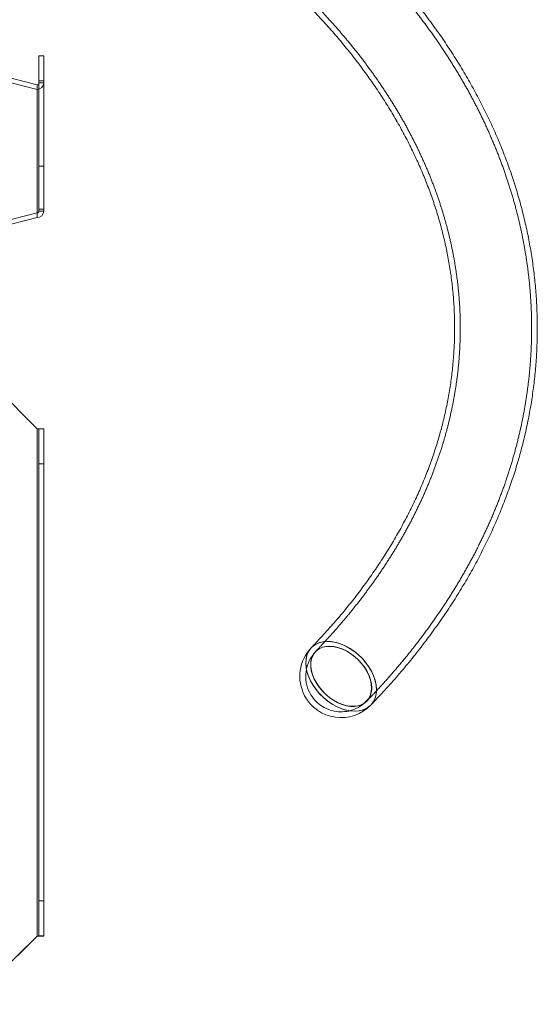
# Model space of a CAD drawing. Units: metres. Extents: x 376.89 to 380.69, y 95.89 to 99.79.
# Drawn here: x 378.92 to 379.19, y 97.4 to 97.9 of the extents above; entities that cross this region are included whole.
import ezdxf

# ---------------------------------------------------------------- set-up
doc = ezdxf.new("R2010")
doc.units = ezdxf.units.M
doc.linetypes.add('HIDDEN', pattern=[1.905, 1.27, -0.635])

msp = doc.modelspace()

# ---------------------------------------------------------------- linework, layer by layer
at = {"color": 7, "linetype": 'Continuous', "lineweight": 15}
for p, q in [((378.9312118563317, 97.8829928046391), (378.9337027990131, 97.8829928046391)), ((378.9312118563317, 97.87017672764017), (378.9312118563317, 97.8829928046391)), ((378.9337027990131, 97.8829928046391), (378.9337027990131, 97.87017672764017)), ((378.8957089486962, 97.87706803927821), (378.9302154970757, 97.8682487721828)), ((378.8957089486962, 97.87465808753296), (378.9302154970757, 97.86583882043755)), ((378.9312118563317, 97.86921273506438), (378.9312118563317, 97.87017672764017)), ((378.9337027990131, 97.87017672764017), (378.9312118563317, 97.87017672764017)), ((378.9312118563317, 97.86921273506438), (378.9337027990131, 97.86921273506438)), ((378.9337027990131, 97.86921273506438), (378.9337027990131, 97.87017672764017)), ((378.9337027990131, 97.86921273506438), (378.9337027990131, 97.80369809041584)), ((378.9302154970757, 97.86583882043755), (378.9302154970757, 97.8682487721828)), ((378.9302154970757, 97.86583882043755), (378.9302154970757, 97.8003241460948)), ((378.9302154970757, 97.8003241460948), (378.8949721019191, 97.79150487899938)), ((378.8957089486962, 97.72724175588519), (378.9302154970757, 97.69236938978345)), ((378.8957089486962, 97.72722649306533), (378.9302154970757, 97.69235412696358)), ((378.9302154970757, 97.69235412696358), (378.9302154970757, 97.69236938978345)), ((378.9302154970757, 97.69235412696358), (378.9302154970757, 97.43330224964642)), ((378.9312118563317, 97.69237549194197), (378.9312118563317, 97.6923815941005)), ((378.9337027990131, 97.6923815941005), (378.9312118563317, 97.6923815941005)), ((378.9312118563317, 97.69237549194197), (378.9337027990131, 97.69237549194197)), ((378.9337027990131, 97.69237549194197), (378.9337027990131, 97.6923815941005)), ((378.9337027990131, 97.69237549194197), (378.9337027990131, 97.4333236146248)), ((378.9302154970757, 97.43330224964642), (378.8949721019191, 97.39842988354467))]:
    msp.add_line(p, q, dxfattribs=at)
at = {"color": 7, "linetype": 'HIDDEN', "lineweight": 0}
for p, q in [((378.9312118563317, 97.86921273506438), (378.9312118563317, 97.80369809041584)), ((378.9302154970757, 97.86583882043755), (378.9302154970757, 97.80273411268715)), ((378.9337027990131, 97.82654941208467), (378.9312118563317, 97.82654941208467)), ((378.9312118563317, 97.80466208299161), (378.9337027990131, 97.80466208299161)), ((378.9312118563317, 97.80369809041584), (378.9337027990131, 97.80369809041584)), ((378.9302154970757, 97.80273411268715), (378.8949721019191, 97.79391483074463)), ((378.9302154970757, 97.8003241460948), (378.9302154970757, 97.80273411268715)), ((378.9302154970757, 97.69235412696358), (378.9302154970757, 97.43331751246627)), ((378.9312118563317, 97.69237549194197), (378.9312118563317, 97.4333236146248)), ((378.9312118563317, 97.67455710739279), (378.9337027990131, 97.67455710739279)), ((378.9337027990131, 97.45137394800985), (378.9312118563317, 97.45137394800985)), ((378.9302154970757, 97.43331751246627), (378.8949721019191, 97.39844514636454)), ((378.9302154970757, 97.43330224964642), (378.9302154970757, 97.43331751246627)), ((378.9312118563317, 97.43332971678332), (378.9337027990131, 97.43332971678332)), ((378.9312118563317, 97.4333236146248), (378.9337027990131, 97.4333236146248))]:
    msp.add_line(p, q, dxfattribs=at)
at = {"color": 7, "linetype": 'Continuous', "lineweight": 15, "flags": 128}
for points in [[(379.1037246288779, 97.55913523221162), (379.1035700111677, 97.56134171557255), (379.1031088008213, 97.56362774436515), (379.1023488964963, 97.56595420401773), (379.101303274559, 97.56828128817648), (379.0999898703076, 97.5705691795843), (379.0984311325587, 97.5727787321194), (379.0966536970116, 97.5748721399589), (379.0946880299176, 97.57681358307961), (379.0925677451135, 97.57856984480475), (379.0903291289141, 97.58011087274596), (379.0880104868402, 97.58141030123564), (379.0856514606515, 97.58244589673998), (379.0832924344627, 97.58319993831596), (379.0809737626946, 97.58365952476073), (379.0787351464953, 97.5838167926784), (379.0766148616912, 97.58366905288783), (379.0746491945972, 97.58321883125203), (379.0728717887442, 97.58247382970468), (379.0713130213011, 97.58144679912175), (379.0704503156486, 97.58065734720981)], [(379.0704504047312, 97.58065742794092), (379.0710909086697, 97.58126182280178), (379.0726129443848, 97.58233147569999), (379.0743581023343, 97.58312153448719), (379.0762964804566, 97.58361847994993), (379.078394910328, 97.58381380841111), (379.0806175213525, 97.58370417741709), (379.0829262455629, 97.58329146698205), (379.0852816193648, 97.58258273319075), (379.0876433180317, 97.58159010612474), (379.0899709277546, 97.58033056808377), (379.0922246286086, 97.5788256724188), (379.0943658775194, 97.57710116585892), (379.0963580021474, 97.5751865560895), (379.0981669432429, 97.57311460277498), (379.0997617297531, 97.57092075800878), (379.1011151024006, 97.56864255827816)], [(379.1011151024006, 97.56864255827816), (379.1022038700134, 97.56631898455984), (379.103009414327, 97.56398979393963), (379.1035179869257, 97.56169483902349), (379.1037208577142, 97.55947338792882), (379.1036145227766, 97.5573634501622), (379.1032008528477, 97.55540112644977), (379.1024869151475, 97.55361999304657), (379.1014849139931, 97.55205052641126), (379.1008524868775, 97.55132397517079)]]:
    msp.add_lwpolyline(points, dxfattribs=at)
at = {"color": 7, "linetype": 'HIDDEN', "lineweight": 0, "flags": 128}
for points in [[(379.0704503156486, 97.58065734720981), (379.0699996170497, 97.58015530919141), (379.0689539951125, 97.57862145982355), (379.0681940907874, 97.57687149419718), (379.067732880441, 97.57493535520331), (379.0675782627308, 97.57284617090009), (379.067732880441, 97.57063968753916), (379.0681940907874, 97.56835365863057), (379.0689539951125, 97.56602719892), (379.0699996170497, 97.56370011470324), (379.0713130213011, 97.56141222306344), (379.0728717887442, 97.55920267052832), (379.0746491945972, 97.55710926315281), (379.0766148616912, 97.55516782003211), (379.0787351464953, 97.55341155830696), (379.0809737626946, 97.55187053036575), (379.0832924344627, 97.55057110094813), (379.0856514606515, 97.54953550637173), (379.0880104868402, 97.54878146479575), (379.0903291289141, 97.54832187835098), (379.0925677451135, 97.54816460857741), (379.0946880299176, 97.5483123502239), (379.0966536970116, 97.54876257185968), (379.0984311325587, 97.54950757340703), (379.0999898703076, 97.5505346049179), (379.1008511803327, 97.55132259624628)], [(379.1008524868775, 97.55132397517079), (379.1002120126332, 97.55071957938199), (379.0986899472239, 97.54964992741172), (379.0969448189686, 97.54885986862452), (379.0950064408463, 97.54836292316178), (379.0929079812807, 97.5481675947006), (379.0906853702563, 97.54827722569462), (379.0883766460458, 97.54868993612966), (379.086021272244, 97.54939866992096), (379.0836595735771, 97.55039129698697), (379.0813319638541, 97.5516508341), (379.0790782630001, 97.55315573069291), (379.0769370437835, 97.55488023725279), (379.0749448894613, 97.5567948470222), (379.07313597806, 97.55886679987276), (379.0715411618556, 97.56106064510293), (379.0701878189024, 97.56333884460157), (379.0690990215953, 97.56566241834888), (379.0682934772817, 97.5679916090561), (379.067784904683, 97.57028656362425), (379.0675820635887, 97.57250801471892), (379.0676883688321, 97.57461795294951), (379.068102038761, 97.57658027666194), (379.0688159764612, 97.5783614091372), (379.0698179776157, 97.57993087670044), (379.0704504047312, 97.58065742794092)], [(379.1012523490025, 97.56007300851874), (379.1011005225474, 97.56210744831266), (379.1006480126021, 97.56421747145012), (379.0999035789564, 97.56636200823982), (379.0988817717692, 97.56849931797112), (379.0976024267675, 97.57058780063282), (379.096090487081, 97.57258680550026), (379.094375379664, 97.57445742516522), (379.0924904511055, 97.57616324943227), (379.090472403439, 97.57767107647174), (379.0883605220941, 97.57895155820462), (379.0861959038463, 97.57997977191592), (379.0840207144626, 97.58073570464138), (379.0818772384866, 97.58120464197597), (379.0798072556608, 97.58137745759227), (379.0778510016289, 97.58125078769393), (379.076046574052, 97.58082709689974), (379.0744291011715, 97.58011463370225), (379.0730300588413, 97.57912726343794), (379.0718766766447, 97.57788420475117), (379.0709914033986, 97.57640965284894), (379.0703914617401, 97.5747323081055), (379.0700885511849, 97.57288481744011), (379.0700885511849, 97.57090314099547), (379.0703914617401, 97.56882584922018), (379.0709914033986, 97.56669337480473), (379.0718766766447, 97.56454722347615), (379.0730300588413, 97.56242916782506), (379.0744291011715, 97.56038043352065), (379.076046574052, 97.55844089686052), (379.0778510016289, 97.55664830799091), (379.0798072556608, 97.5550375589912), (379.0818772384866, 97.5536399995152), (379.0840207144626, 97.55248283316378), (379.0861959038463, 97.55158858206127), (379.0883605220941, 97.55097465072183), (379.090472403439, 97.55065299013387), (379.0924904511055, 97.55062986206224), (379.094375379664, 97.55090571377585), (379.096090487081, 97.55147517897564), (379.0976024267675, 97.55232717058891), (379.0988817717692, 97.55344510811557), (379.0999035789564, 97.55480723220113), (379.1006480126021, 97.55638702870696), (379.1011005225474, 97.55815375021479), (379.1012523490025, 97.56007300851874)], [(379.0989268475679, 97.56826729547971), (379.0999153675546, 97.56613899422698), (379.1006262764462, 97.564007806489), (379.1010456773561, 97.56191521361616), (379.1011654934615, 97.55990194578833), (379.1009833195318, 97.5580071879849), (379.1005027485656, 97.55626782133278), (379.0997330748481, 97.55471769861424), (379.0986893533398, 97.55338699192241), (379.0973918651807, 97.55230160202504), (379.0958658504424, 97.55148265541895), (379.0941410330213, 97.550946092323), (379.0922509673658, 97.55070235303302), (379.0902324445922, 97.55075618676548), (379.0881247501297, 97.55110654030413), (379.08596895106, 97.5517465988296), (379.0838069459019, 97.55266390191235), (379.0816808410341, 97.55384059684135), (379.0796320301744, 97.55525377917941), (379.0777003629418, 97.55687594281599), (379.0759234915845, 97.55867551631867), (379.0743359207654, 97.56061747027246), (379.0729686215372, 97.56266400859782), (379.0718481702107, 97.56477529745064), (379.0709963920245, 97.56691024246211), (379.0704298563434, 97.56902728981527), (379.0701595797162, 97.57108523326607), (379.070190847711, 97.57304401733681), (379.0705230070553, 97.5748655172239), (379.0711496734956, 97.57651427851403), (379.0720585536324, 97.57795821012625), (379.0732320388037, 97.57916920835424), (379.0746472347798, 97.5801237015692), (379.0762766150355, 97.58080311140802), (379.0780884958569, 97.58119421559928), (379.0800475411439, 97.581289400364), (379.0821156829292, 97.58108681259836), (379.0842526261807, 97.58059039699154), (379.0864168287097, 97.57980981529451), (379.088566095055, 97.57876025980343), (379.0906586454744, 97.57746215920136), (379.0926537395226, 97.57594077954248), (379.0945125668776, 97.57422573336979), (379.0961989006128, 97.57235040160614), (379.0976799286349, 97.57035128538544), (379.0989268475679, 97.56826729547971)]]:
    msp.add_lwpolyline(points, dxfattribs=at)
at = {"color": 7, "linetype": 'Continuous', "lineweight": 15}
for centre, radius, start, end in [((378.9302712475202, 97.86927040362887), 0.003432036029987432, 269.0692388861638, 359.0372126542791), ((378.9302314449058, 97.86922919202252), 0.0009805495374570474, 269.0680902736607, 359.0383366859959), ((378.9302712333787, 97.80375574339536), 0.003432049907672961, 269.0694787643857, 359.0374767650663), ((378.9310863442849, 97.83482833954841), 0.1424768740060232, 269.649794531714, 271.0522426291382), ((378.9304644818604, 97.73306092636463), 0.04069229832242018, 269.6494209731691, 271.0523812251475), ((379.0856514492408, 97.5659907014646), 0.02112308817928023, 136.0248957433905, 207.9546849275082), ((379.0927387407768, 97.55874104906195), 0.010992957642282, 317.5585186966387, 2.054940469119227), ((379.0856514492408, 97.5659907014646), 0.02112308817928005, 207.9546849275082, 316.0248957433905), ((378.9310866468207, 97.57572708079564), 0.1424274953433055, 269.6495514098818, 271.0524857509874)]:
    msp.add_arc(centre, radius, start, end, dxfattribs=at)
at = {"color": 7, "linetype": 'HIDDEN', "lineweight": 0}
for centre, radius, start, end in [((378.9302314306001, 97.80371454705984), 0.0009805638359363551, 269.0689398812386, 359.038369068187), ((379.0856514492408, 97.5659907014646), 0.01813397192749508, 136.0248957433905, 207.9546849275082), ((379.0856514492408, 97.5659907014646), 0.01813397192749508, 207.9546849275082, 316.0248957433905), ((378.9304649702855, 97.47392929909657), 0.04061255286469367, 269.6480435010045, 271.0537586971669)]:
    msp.add_arc(centre, radius, start, end, dxfattribs=at)
for points, knots in [([(379.0987731206839, 97.5533302722847), (379.1000181701211, 97.55463183121057), (379.1036012709127, 97.55837755943482), (379.109314375141, 97.56465328878546), (379.115819667905, 97.57218744783448), (379.1220397240792, 97.57982279832626), (379.1279748832251, 97.58755213522089), (379.1336202461999, 97.59537123767996), (379.1389728136473, 97.60327503884726), (379.1440293166165, 97.61125861983578), (379.1487868229382, 97.61931694226928), (379.1532427385969, 97.62744484350817), (379.1573946079657, 97.63563727500501), (379.1612403546727, 97.64388899057913), (379.1647779751039, 97.6521949127144), (379.1680060167832, 97.66054985290447), (379.1709229647528, 97.66894876385345), (379.1735277623654, 97.67738658823141), (379.1758194629224, 97.6858584011948), (379.1777973557492, 97.69435931170364), (379.1794608732741, 97.70288453127165), (379.1808097320333, 97.71142939935439), (379.1818436012719, 97.71998930754135), (379.1825624127682, 97.72855976753014), (379.1829661991956, 97.73713631557382), (379.1830550241436, 97.74571463702459), (379.1828289351565, 97.75429026224681), (379.1822884176726, 97.76285873574498), (379.1814336061935, 97.77141562655085), (379.1802650429762, 97.77995662885708), (379.1787831475411, 97.78847748412531), (379.1769885789556, 97.7969739305533), (379.1748819166038, 97.8054415985497), (379.1724639714856, 97.81387613355288), (379.1697356236743, 97.82227305685787), (379.166697951667, 97.83062788904375), (379.163352070678, 97.83893599941096), (379.1596994630456, 97.84719275560158), (379.1557416830926, 97.85539339309625), (379.1514805021363, 97.86353316943917), (379.146918055979, 97.87160726165519), (379.1420564626546, 97.87961084291481), (379.1368984218609, 97.88753905647698), (379.1314465322348, 97.89538709675494), (379.1257039072763, 97.90315014776844), (379.1196737392212, 97.91082344355773), (379.1133595166905, 97.91840227217645), (379.1067649611348, 97.92588208691743), (379.0998939197088, 97.93325824280667), (379.0927506079968, 97.94052645107374), (379.0853392232294, 97.94768218315717), (379.0776643329862, 97.95472137267488), (379.0697305230437, 97.96163988373253), (379.0615426087166, 97.96843363021688), (379.0531055556008, 97.9750988702143), (379.0444243707528, 97.9816317436784), (379.0355042970966, 97.98802865488418), (379.026350695909, 97.99428610885577), (379.016968901638, 98.0004006754386), (379.0073645053012, 98.00636903787107), (378.9975431462142, 98.01218809271778), (378.9875104341439, 98.01785455322029), (378.9772727692879, 98.02336597551235), (378.9668339190943, 98.02871750707696), (378.9586333835843, 98.03272787704284), (378.9539137322126, 98.03495248295307), (378.9527826303836, 98.03548562737741)], [0, 0, 0, 0, 0.00854908137564381, 0.02460321600768495, 0.04064927729522197, 0.05668268373227365, 0.0727020253080809, 0.0887058714171087, 0.10469287889779, 0.1206617356650788, 0.1366112400400567, 0.1525404034279007, 0.1684483085086233, 0.1843343867895082, 0.2001982324595425, 0.2160397843146764, 0.2318592641498028, 0.2476572905658673, 0.2634347663838723, 0.2791929841975112, 0.2949335560096915, 0.3106584460598601, 0.3263699301816874, 0.3420704771430146, 0.3577628372969597, 0.3734498782778264, 0.3891345860698802, 0.4048192847345106, 0.4205066782048908, 0.4361997551404952, 0.4519013183695695, 0.4676140543610841, 0.4833403654489735, 0.4990824102673786, 0.5148420384933805, 0.5306207828770723, 0.5464198309460114, 0.5622400035994426, 0.578081779907766, 0.5939453573367366, 0.6098305649561334, 0.6257370425007249, 0.6416640494053578, 0.6576108079454795, 0.6735762345795502, 0.6895591394772339, 0.7055582771190755, 0.721572314372285, 0.7375998941227229, 0.7536396386792791, 0.7696901741140662, 0.785750195779241, 0.8018184935356415, 0.8178938088867101, 0.8339750639554375, 0.8500612156353616, 0.8661513096199849, 0.8822444708745352, 0.8983399362627448, 0.9144370126342878, 0.9305350454605298, 0.9466335204518506, 0.9627317992224992, 0.9788295098973256, 0.994926324385314, 1, 1, 1, 1]), ([(378.9372963022641, 98.00247001003649), (378.9390800523745, 98.00162665759873), (378.9442667387582, 97.99917440569396), (378.9527087418908, 97.99499903107137), (378.9625509906343, 97.9898981208729), (378.972183780126, 97.98465255578243), (378.9816048422382, 97.97926846366624), (378.9908079452861, 97.97374852610714), (378.9997880426413, 97.96809659822246), (379.0085400100742, 97.96231625845166), (379.0170588880928, 97.95641120720123), (379.0253400046583, 97.95038536272986), (379.0333787196486, 97.94424235258548), (379.0411706987732, 97.93798614784455), (379.0487117406347, 97.93162054952587), (379.055997876405, 97.92514951194741), (379.0630252112224, 97.91857681899302), (379.0697901336524, 97.91190652361288), (379.0762891761617, 97.9051423779579), (379.0825189899387, 97.89828825935433), (379.0884764870331, 97.8913480445703), (379.0941586597867, 97.88432548890447), (379.0995625892838, 97.87722434734158), (379.1046856726056, 97.87004827577849), (379.109525243475, 97.86280098313178), (379.1140787824372, 97.85548596818492), (379.1183439579673, 97.84810689444521), (379.1223183725154, 97.8406671683871), (379.1259997768601, 97.83317037438829), (379.1293858779372, 97.82561997935093), (379.1324745331754, 97.81801951594107), (379.1352635809379, 97.81037259384306), (379.1377508302863, 97.80268293475626), (379.1399342714794, 97.79495437102376), (379.1418118919819, 97.78719091132197), (379.1433817206445, 97.77939677686979), (379.144642030118, 97.7715764226642), (379.1455912981172, 97.76373453351435), (379.1462280399048, 97.7558760511995), (379.146551291992, 97.74800615594975), (379.1465602663712, 97.74013019382518), (379.1462545380897, 97.73225396666274), (379.1456342462334, 97.72438336043571), (379.1446998371692, 97.7165242155517), (379.1434521735221, 97.70868211422592), (379.1418924475784, 97.7008624056644), (379.1400222105852, 97.69307034247792), (379.1378431821724, 97.68531092408058), (379.1353573067718, 97.67758896239239), (379.1325669188664, 97.6699090166719), (379.1294741237976, 97.66227548399827), (379.1260814758643, 97.65469251051692), (379.1223913332556, 97.64716415837171), (379.1184063418759, 97.63969430740507), (379.1141289976399, 97.63228675051212), (379.1095620151236, 97.62494523101826), (379.1047081178721, 97.61767341357927), (379.0995700666826, 97.61047497011417), (379.0941504231965, 97.60335364790866), (379.0884534467714, 97.59631267673323), (379.082477242684, 97.58935739714288), (379.0771430371076, 97.58347732924116), (379.0737546557947, 97.57993252859981), (379.0725298006191, 97.57865112989907)], [0, 0, 0, 0, 0.008615074693834214, 0.02505042065650627, 0.04148356039976065, 0.05791492206020282, 0.07434479140675435, 0.09077355939643446, 0.1072016120273942, 0.1236294497508205, 0.1400574363082731, 0.156486274852372, 0.1729166819628428, 0.189349486417732, 0.2057856343200012, 0.2222262295680697, 0.2386724533221711, 0.2551255711090268, 0.2715870872226478, 0.2880585708503428, 0.3045417015022346, 0.3210382893103708, 0.3375502378966618, 0.354079596559637, 0.3706283603490928, 0.3871986304892893, 0.4037924251171487, 0.4204117408057738, 0.437058345654706, 0.4537338245905226, 0.4704394677978485, 0.4871761357453196, 0.5039441623846914, 0.5207433412251922, 0.5375727940362567, 0.554430868693863, 0.5713152097125305, 0.5882226516597404, 0.6051493177551673, 0.6220906983999897, 0.6390417660474977, 0.6559971553462102, 0.672949550332498, 0.6898934859528533, 0.7068238840557305, 0.7237361321226103, 0.7406262282692524, 0.7574909163486419, 0.7743277249959035, 0.7911348758228468, 0.8079114060330358, 0.8246569693423769, 0.8413718998331287, 0.8580569560846752, 0.8747133551622815, 0.8913426369918062, 0.9079465351148168, 0.924527009454606, 0.9410860398973879, 0.9576256742557314, 0.9741479604704387, 0.9906548285174839, 1, 1, 1, 1])]:
    msp.add_open_spline(points, degree=3, knots=knots, dxfattribs=at)
at = {"color": 7, "linetype": 'Continuous', "lineweight": 15}
for points, knots in [([(379.1008524868775, 97.55132397517079), (379.102107063818, 97.5526354814053), (379.1057130124353, 97.55640505817685), (379.1114620437818, 97.56271989748404), (379.1180069842245, 97.57029867856285), (379.1242662610794, 97.57797980283392), (379.1302400771677, 97.58575586425324), (379.1359234613684, 97.59362259541722), (379.1413134554246, 97.60157482917917), (379.1464066801666, 97.60960758869174), (379.1512002912751, 97.61771570601613), (379.1556915718195, 97.62589400562577), (379.1598781797667, 97.6341372518778), (379.1637579818334, 97.64244023983856), (379.1673291621676, 97.65079771397139), (379.1705900627753, 97.65920449790774), (379.1735394608444, 97.66765545776454), (379.1761761910979, 97.67614547983366), (379.1784994752034, 97.68466964273871), (379.180508551393, 97.69322297071155), (379.1822030600919, 97.70180074707369), (379.183582630564, 97.7103982213852), (379.1846470856556, 97.71901084978715), (379.1853963524464, 97.72763413157068), (379.1858304941163, 97.73626368583851), (379.1859496383662, 97.74489513599657), (379.1857538945805, 97.75352411332003), (379.1852436113304, 97.76214618502323), (379.184419066944, 97.77075692197398), (379.1832807081872, 97.77935206698938), (379.1818290076189, 97.78792738996354), (379.1800645286308, 97.79647866481933), (379.1779877935048, 97.80500161364931), (379.1755996218734, 97.81349191098693), (379.1729007289172, 97.82194511352053), (379.1698921397274, 97.83035673681395), (379.1665749996932, 97.83872221692472), (379.1629505244036, 97.84703690333673), (379.1590202863458, 97.85529610357288), (379.1547859223245, 97.8634949509073), (379.1502494649365, 97.87162870901328), (379.1454130134341, 97.87969242053347), (379.1402791029981, 97.88768125680318), (379.1348503131777, 97.89559030063668), (379.1291296781371, 97.90341467718254), (379.1231203717467, 97.91114960977318), (379.1168258229691, 97.91879030489747), (379.1102497016621, 97.92633202033646), (379.1033959600647, 97.93377024280322), (379.0962686145094, 97.94110036243451), (379.0888720694571, 97.94831806279427), (379.0812107694057, 97.95541896263127), (379.0732893606242, 97.96239894845073), (379.0651126903849, 97.96925400082213), (379.0566857165102, 97.97598011304078), (379.0480135344366, 97.98257357064617), (379.0391014019801, 97.9890306662277), (379.0299546426099, 97.99534790170529), (379.0205787264849, 98.00152179165413), (379.0109791583527, 98.00754902170922), (379.0011616945466, 98.01342652631347), (378.9911318588155, 98.01915092426674), (378.9808963569827, 98.02472002792896), (378.9704579282489, 98.03012806728383), (378.96147365015, 98.03457232006622), (378.9559423490692, 98.03718777405504), (378.9540096838955, 98.0381016271908)], [0, 0, 0, 0, 0.008546428334100041, 0.02456444115948847, 0.04057312906191721, 0.05656728341288217, 0.07254533419836971, 0.08850566557099429, 0.1044467770209123, 0.1203671885135182, 0.1362656010410844, 0.1521408906655079, 0.1679921071945795, 0.1838185871075948, 0.1996199340190378, 0.2153960985928811, 0.2311473844678067, 0.2468744735755788, 0.2625784068203865, 0.2782606412699494, 0.2939229990435527, 0.3095676339226819, 0.3251970725780434, 0.3408140785645481, 0.3564216690259453, 0.3720230338545894, 0.3876214706470379, 0.4032196537300026, 0.4188205001016265, 0.4344273052301728, 0.4500432338316682, 0.465671246457654, 0.4813141175451733, 0.4969742879075285, 0.5126538813696505, 0.5283546773545665, 0.5440780702339542, 0.55982511605154, 0.5755964628370211, 0.5913923656803467, 0.6072128095892901, 0.6230573872385619, 0.6389254555438768, 0.6548161287301988, 0.6707282616051536, 0.6866606366806611, 0.7026118262679479, 0.7185803512027134, 0.7345646952378981, 0.7505633321988673, 0.7665746946362164, 0.7825972725907481, 0.7986296694624921, 0.8146705047158569, 0.8307184411870153, 0.8467723211732665, 0.8628310158452056, 0.8788934989670628, 0.8949588789364559, 0.9110262712224114, 0.9270950362071133, 0.94316444170073, 0.9592338215681169, 0.9753026898453815, 0.9913706322397438, 1, 1, 1, 1]), ([(378.9360692487523, 97.99985401022312), (378.9378441621296, 97.99901484278809), (378.943007207993, 97.99657378847549), (378.9514104510061, 97.99241748038934), (378.9612073969875, 97.98733982067601), (378.9707942943879, 97.9821188344717), (378.9801689404929, 97.9767606742326), (378.9893250910368, 97.97126812834173), (378.9982577443837, 97.96564504512129), (379.0069618187659, 97.95989506267573), (379.0154324861435, 97.95402207890915), (379.0236649181575, 97.94802977682875), (379.0316547335123, 97.94192208553679), (379.0393975534359, 97.93570293210426), (379.0468893348068, 97.92937611790317), (379.0541260560108, 97.92294560379835), (379.061104083475, 97.91641532534413), (379.067819788362, 97.90978915318892), (379.0742697898066, 97.90307095589988), (379.0804508985046, 97.89626455000449), (379.0863601524435, 97.88937379208427), (379.0919945012903, 97.88240232164092), (379.0973513828419, 97.8753538594525), (379.1024280510435, 97.86823200602309), (379.1072220756796, 97.86104028197366), (379.1117310440629, 97.85378214377852), (379.1159525388215, 97.84646101755557), (379.1198844253774, 97.83908018677664), (379.123524305981, 97.8316430273538), (379.12687008744, 97.82415281674814), (379.1299194517391, 97.81661294680353), (379.1326702799367, 97.80902674022299), (379.1351203212067, 97.80139779419773), (379.1372674333458, 97.79372973008397), (379.139109493481, 97.786026488964), (379.1406444212884, 97.77829213018474), (379.1418703248057, 97.7705311382986), (379.1427854321001, 97.76274812903972), (379.1433883684118, 97.75494818743752), (379.1436778365052, 97.74713654422577), (379.1436530488697, 97.73931875095556), (379.1433135830933, 97.73150087362694), (379.1426595927746, 97.7236890407911), (379.141691584959, 97.71588931554032), (379.1404105192875, 97.7081074245588), (379.1388178240164, 97.7003488302479), (379.1369150336398, 97.69261889251334), (379.1347042183291, 97.68492259212407), (379.1321875068281, 97.67726473107618), (379.1293671509209, 97.66964981842007), (379.1262456234476, 97.66208210382864), (379.1228254554089, 97.65456564102705), (379.1191091252117, 97.64710434640985), (379.1150993278814, 97.63970189563165), (379.1107986026944, 97.63236196424609), (379.1062096664655, 97.62508812855917), (379.1013351503275, 97.61788390580472), (379.0961778822329, 97.61075285886176), (379.0907404179886, 97.60369854408418), (379.0850265826278, 97.59672428194587), (379.0790358147198, 97.58983480660868), (379.074129068397, 97.5844931344932), (379.07121257521, 97.58145213562963), (379.0704504047312, 97.58065742794092)], [0, 0, 0, 0, 0.008622548242711586, 0.02508213223593378, 0.04153904097924296, 0.05799387752645468, 0.07444694409749336, 0.090898645161856, 0.1073495016888668, 0.1238000470747409, 0.1402507594012568, 0.1567023968791464, 0.173155803683457, 0.1896119316281857, 0.2060719447835026, 0.222537050594202, 0.2390086624644757, 0.2554883001223067, 0.2719776591767494, 0.2884785963066491, 0.304993135998188, 0.3215233615053931, 0.3380716060814838, 0.3546401933050142, 0.3712315877645407, 0.387848275692699, 0.4044926674670196, 0.421167213390614, 0.4378740424553785, 0.4546151314380856, 0.4713920123596789, 0.4882058357111512, 0.505057055358546, 0.5219454682299616, 0.5388700366609234, 0.5558288293094054, 0.5728189570219678, 0.5898366045248009, 0.6068770283392141, 0.623934717717381, 0.6410034947071426, 0.6580766191001888, 0.6751452660301777, 0.6922028881540254, 0.7092433645163824, 0.7262611815266696, 0.7432516691852993, 0.7602110499073328, 0.7771364918165957, 0.7940261528967517, 0.8108790542447092, 0.8276950418276863, 0.844474687818607, 0.8612190917962331, 0.8779298900582834, 0.8946090176068524, 0.9112586708535418, 0.9278812348557594, 0.9444790968617612, 0.9610547676948635, 0.9776106169775334, 0.9941489570921683, 1, 1, 1, 1])]:
    msp.add_open_spline(points, degree=3, knots=knots, dxfattribs=at)

doc.saveas('drawing.dxf')
